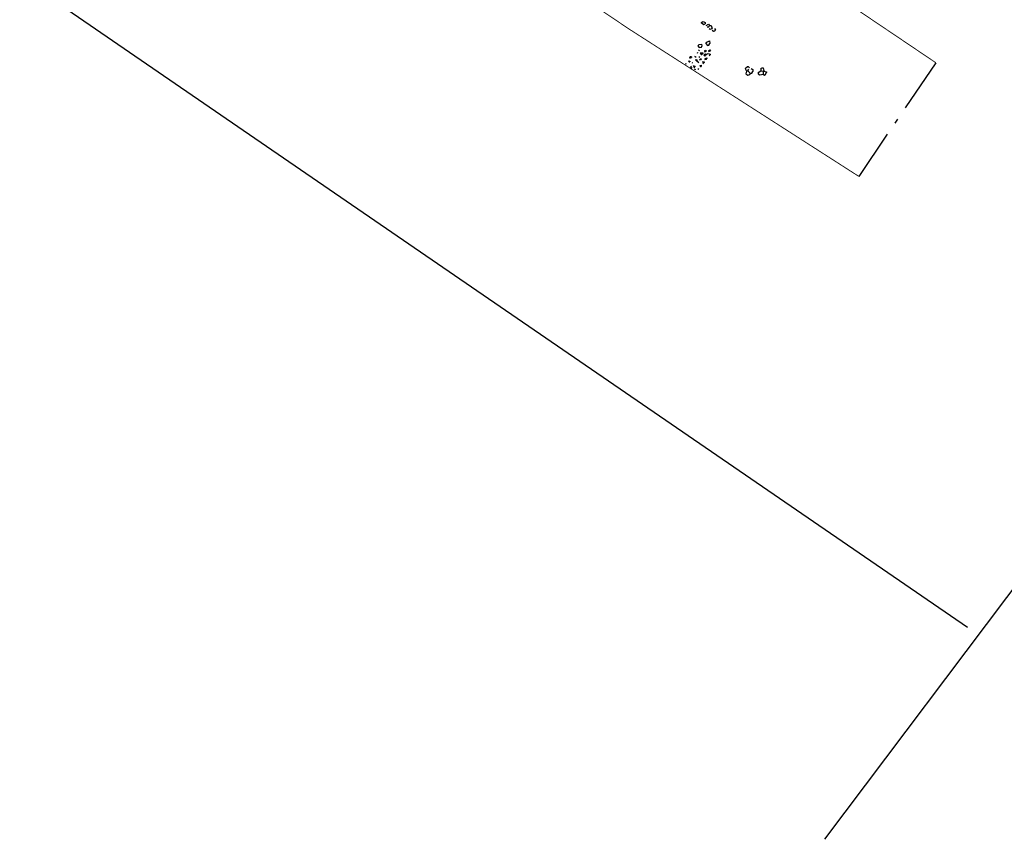
# Model space of a CAD drawing. Extents: x -11943 to -11800, y -34492 to -34307.
# Drawn here: x -11884 to -11862, y -34386 to -34368 of the extents above; entities that cross this region are included whole.
import ezdxf

# ---------------------------------------------------------------- set-up
doc = ezdxf.new("R2010")
doc.units = 0
doc.header["$MEASUREMENT"] = 0
doc.linetypes.add('ACAD_ISO10W100', pattern=[18, 12, -3, 0, -3])
for name, color, linetype in [('kvadrat', 94, 'ACAD_ISO10W100'), ('LAYER0', 1, 'CONTINUOUS'), ('stripped_area', 4, 'CONTINUOUS')]:
    doc.layers.add(name, color=color, linetype=linetype)

msp = doc.modelspace()

# ---------------------------------------------------------------- linework, layer by layer
at = {"layer": 'kvadrat', "ltscale": 0.1}
msp.add_line((-11863.668, -34368.696), (-11865.361, -34371.191), dxfattribs=at)
at = {"layer": 'kvadrat', "ltscale": 0.1, "const_width": 0.02, "flags": 128}
msp.add_lwpolyline([(-11865.361, -34371.191), (-11870.41, -34367.955), (-11877.891, -34362.921), (-11882.883, -34359.607), (-11887.928, -34356.291), (-11892.842, -34353.004), (-11895.475, -34351.245), (-11905.455, -34344.668), (-11904.122, -34342.697), (-11908.923, -34339.565), (-11908.923, -34339.565), (-11908.285, -34338.692), (-11908.285, -34338.692), (-11903.692, -34341.712), (-11888.658, -34351.876), (-11873.652, -34361.971), (-11863.668, -34368.696)], dxfattribs=at)
at = {"layer": 'LAYER0'}
msp.add_line((-11854.571, -34370.406), (-11866.112, -34385.749), dxfattribs=at)
for points in [[(-11868.821, -34367.811), (-11868.776, -34367.791)], [(-11868.821, -34367.811), (-11868.767, -34367.86)], [(-11868.776, -34367.791), (-11868.737, -34367.816)], [(-11868.767, -34367.86), (-11868.734, -34367.843)], [(-11868.737, -34367.816), (-11868.734, -34367.843)], [(-11868.715, -34367.882), (-11868.664, -34367.853)], [(-11868.664, -34367.853), (-11868.64, -34367.882)], [(-11868.657, -34367.909), (-11868.64, -34367.882)], [(-11868.64, -34367.882), (-11868.605, -34367.88)], [(-11868.605, -34367.88), (-11868.583, -34367.946)], [(-11868.692, -34367.911), (-11868.657, -34367.909)], [(-11868.646, -34367.942), (-11868.624, -34367.958)], [(-11868.624, -34367.958), (-11868.583, -34367.946)], [(-11868.585, -34367.983), (-11868.556, -34368.003)], [(-11868.556, -34368.003), (-11868.529, -34367.995)], [(-11868.529, -34367.995), (-11868.509, -34367.984)], [(-11868.528, -34367.945), (-11868.509, -34367.984)], [(-11868.897, -34368.326), (-11868.866, -34368.295)], [(-11868.897, -34368.326), (-11868.865, -34368.361)], [(-11868.866, -34368.295), (-11868.819, -34368.289)], [(-11868.819, -34368.289), (-11868.806, -34368.336)], [(-11868.817, -34368.354), (-11868.806, -34368.336)], [(-11868.723, -34368.276), (-11868.699, -34368.241)], [(-11868.723, -34368.276), (-11868.683, -34368.316)], [(-11868.699, -34368.241), (-11868.639, -34368.216)], [(-11868.683, -34368.316), (-11868.656, -34368.309)], [(-11868.656, -34368.309), (-11868.633, -34368.273)], [(-11868.639, -34368.216), (-11868.633, -34368.273)], [(-11868.968, -34368.549), (-11868.953, -34368.559)], [(-11868.915, -34368.469), (-11868.9, -34368.479)], [(-11868.88, -34368.416), (-11868.858, -34368.431)], [(-11868.865, -34368.361), (-11868.817, -34368.354)], [(-11868.844, -34368.478), (-11868.789, -34368.476)], [(-11868.844, -34368.478), (-11868.826, -34368.517)], [(-11868.826, -34368.517), (-11868.812, -34368.512)], [(-11868.812, -34368.512), (-11868.787, -34368.491)], [(-11868.789, -34368.476), (-11868.787, -34368.491)], [(-11868.763, -34368.52), (-11868.744, -34368.507)], [(-11868.763, -34368.52), (-11868.747, -34368.544)], [(-11868.752, -34368.437), (-11868.719, -34368.421)], [(-11868.752, -34368.437), (-11868.743, -34368.457)], [(-11868.747, -34368.544), (-11868.719, -34368.537)], [(-11868.744, -34368.507), (-11868.73, -34368.503)], [(-11868.743, -34368.457), (-11868.71, -34368.44)], [(-11868.73, -34368.503), (-11868.715, -34368.513)], [(-11868.719, -34368.421), (-11868.71, -34368.44)], [(-11868.715, -34368.513), (-11868.719, -34368.537)], [(-11868.715, -34368.513), (-11868.669, -34368.494)], [(-11868.669, -34368.494), (-11868.625, -34368.509)], [(-11868.662, -34368.433), (-11868.63, -34368.416)], [(-11868.662, -34368.433), (-11868.653, -34368.452)], [(-11868.653, -34368.452), (-11868.62, -34368.436)], [(-11868.649, -34368.545), (-11868.624, -34368.524)], [(-11868.63, -34368.416), (-11868.62, -34368.436)], [(-11868.625, -34368.509), (-11868.624, -34368.524)], [(-11869.162, -34368.726), (-11869.151, -34368.709)], [(-11869.102, -34368.651), (-11869.073, -34368.659)], [(-11869.102, -34368.651), (-11869.084, -34368.676)], [(-11869.084, -34368.676), (-11869.071, -34368.673)], [(-11869.076, -34368.58), (-11869.063, -34368.561)], [(-11869.076, -34368.58), (-11869.074, -34368.593)], [(-11869.074, -34368.593), (-11869.033, -34368.581)], [(-11869.073, -34368.659), (-11869.071, -34368.673)], [(-11869.063, -34368.561), (-11869.05, -34368.558)], [(-11869.05, -34368.558), (-11869.035, -34368.568)], [(-11869.035, -34368.568), (-11869.033, -34368.581)], [(-11869.028, -34368.688), (-11869.012, -34368.699)], [(-11868.998, -34368.76), (-11868.962, -34368.772)], [(-11868.998, -34368.76), (-11868.98, -34368.798)], [(-11868.953, -34368.559), (-11868.93, -34368.574)], [(-11868.953, -34368.559), (-11868.93, -34368.574)], [(-11868.95, -34368.638), (-11868.944, -34368.629)], [(-11868.95, -34368.638), (-11868.92, -34368.658)], [(-11868.944, -34368.629), (-11868.931, -34368.626)], [(-11868.931, -34368.626), (-11868.916, -34368.636)], [(-11868.92, -34368.658), (-11868.914, -34368.65)], [(-11868.92, -34368.658), (-11868.875, -34368.689)], [(-11868.916, -34368.636), (-11868.914, -34368.65)], [(-11868.877, -34368.559), (-11868.854, -34368.575)], [(-11868.877, -34368.559), (-11868.854, -34368.575)], [(-11868.853, -34368.639), (-11868.842, -34368.621)], [(-11868.853, -34368.756), (-11868.826, -34368.748)], [(-11868.853, -34368.756), (-11868.836, -34368.78)], [(-11868.843, -34368.607), (-11868.842, -34368.621)], [(-11868.843, -34368.607), (-11868.822, -34368.609)], [(-11868.842, -34368.621), (-11868.82, -34368.623)], [(-11868.826, -34368.748), (-11868.823, -34368.776)], [(-11868.822, -34368.609), (-11868.82, -34368.623)], [(-11868.8, -34368.675), (-11868.758, -34368.678)], [(-11868.787, -34368.722), (-11868.756, -34368.691)], [(-11868.758, -34368.678), (-11868.756, -34368.691)], [(-11868.745, -34368.609), (-11868.7, -34368.588)], [(-11868.745, -34368.609), (-11868.744, -34368.623)], [(-11868.744, -34368.623), (-11868.709, -34368.621)], [(-11868.709, -34368.621), (-11868.698, -34368.603)], [(-11868.7, -34368.588), (-11868.698, -34368.603)], [(-11869.058, -34368.785), (-11869.039, -34368.771)], [(-11869.058, -34368.785), (-11869.041, -34368.808)], [(-11869.041, -34368.808), (-11869.028, -34368.805)], [(-11869.028, -34368.805), (-11869.022, -34368.795)], [(-11868.98, -34368.798), (-11868.966, -34368.794)], [(-11868.977, -34368.827), (-11868.946, -34368.847)], [(-11868.966, -34368.794), (-11868.961, -34368.786)], [(-11868.962, -34368.772), (-11868.961, -34368.786)], [(-11868.9, -34368.826), (-11868.877, -34368.841)], [(-11868.836, -34368.78), (-11868.823, -34368.776)], [(-11867.853, -34368.825), (-11867.803, -34368.782)], [(-11867.853, -34368.825), (-11867.825, -34368.882)], [(-11867.825, -34368.882), (-11867.839, -34368.938)], [(-11867.839, -34368.938), (-11867.795, -34368.968)], [(-11867.825, -34368.882), (-11867.799, -34368.875)], [(-11867.803, -34368.782), (-11867.789, -34368.778)], [(-11867.799, -34368.875), (-11867.775, -34368.839)], [(-11867.799, -34368.875), (-11867.744, -34368.925)], [(-11867.795, -34368.968), (-11867.754, -34368.956)], [(-11867.789, -34368.778), (-11867.765, -34368.808)], [(-11867.744, -34368.925), (-11867.754, -34368.956)], [(-11867.754, -34368.956), (-11867.737, -34368.93)], [(-11867.744, -34368.925), (-11867.737, -34368.93)], [(-11867.737, -34368.93), (-11867.71, -34368.922)], [(-11867.722, -34368.824), (-11867.691, -34368.845)], [(-11867.71, -34368.922), (-11867.686, -34368.886)], [(-11867.691, -34368.845), (-11867.686, -34368.886)], [(-11867.571, -34368.912), (-11867.514, -34368.875)], [(-11867.571, -34368.912), (-11867.569, -34368.94)], [(-11867.569, -34368.94), (-11867.531, -34368.965)], [(-11867.531, -34368.965), (-11867.463, -34368.947)], [(-11867.513, -34368.823), (-11867.514, -34368.875)], [(-11867.514, -34368.875), (-11867.465, -34368.882)], [(-11867.513, -34368.823), (-11867.481, -34368.807)], [(-11867.481, -34368.807), (-11867.46, -34368.807)], [(-11867.465, -34368.882), (-11867.445, -34368.869)], [(-11867.465, -34368.882), (-11867.463, -34368.895)], [(-11867.463, -34368.895), (-11867.444, -34368.883)], [(-11867.463, -34368.895), (-11867.463, -34368.947)], [(-11867.463, -34368.947), (-11867.433, -34368.967)], [(-11867.46, -34368.807), (-11867.445, -34368.869)], [(-11867.445, -34368.869), (-11867.444, -34368.883)], [(-11867.444, -34368.883), (-11867.386, -34368.896)], [(-11867.433, -34368.967), (-11867.42, -34368.963)], [(-11867.42, -34368.963), (-11867.385, -34368.91)], [(-11867.386, -34368.896), (-11867.385, -34368.91)]]:
    msp.add_lwpolyline(points, dxfattribs=at)
at = {"layer": 'stripped_area', "ltscale": 0.1}
msp.add_line((-11909.192, -34349.38), (-11862.97, -34381.094), dxfattribs=at)

doc.saveas('drawing.dxf')
